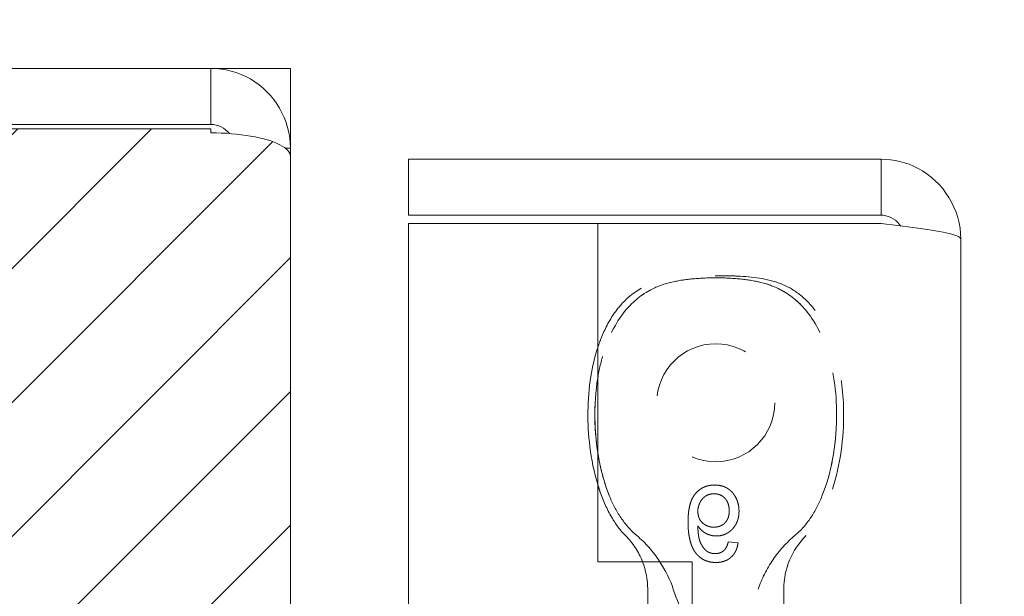
# Model space of a CAD drawing. Units: inches. Extents: x 16 to 118, y 13 to 78.
# Drawn here: x 23 to 24, y 55 to 56 of the extents above; entities that cross this region are included whole.
import ezdxf

# ---------------------------------------------------------------- set-up
doc = ezdxf.new("R2010")
doc.units = ezdxf.units.IN
doc.header["$LTSCALE"] = 8
doc.header["$MEASUREMENT"] = 0
doc.linetypes.add('DASHED', pattern=[0.2067, 0.1654, -0.0413])
for name, color, linetype, lineweight in [('Hidden (ANSI)', 7, 'DASHED', 5), ('NO GO AREAS', 5, 'Continuous', 0), ('Visible (ANSI)', 7, 'Continuous', 5), ('WORK AREA', 1, 'Continuous', 0)]:
    doc.layers.add(name, color=color, linetype=linetype, lineweight=lineweight)

msp = doc.modelspace()

# ---------------------------------------------------------------- hatches: boundary and pattern name
at = {"layer": 'NO GO AREAS'}
h = msp.add_hatch(dxfattribs=at)
h.set_pattern_fill('ANSI31', color=256)
h.paths.add_polyline_path([(115.956, 55.6076), (101.831, 55.6076), (101.831, 55.2176), (115.566, 55.2176), (115.566, 39.9976), (100.346, 39.9976), (100.346, 53.7326), (99.956, 53.7326), (99.956, 39.6076), (115.956, 39.6076)])
edge = h.paths.add_edge_path(flags=16)
edge.add_line((115.8387, 55.5336), (115.8387, 55.5346))
edge.add_spline(control_points=[(115.8295, 55.5321), (115.8318, 55.5331), (115.8349, 55.5336), (115.8387, 55.5336)], knot_values=[-0.664052, -0.664052, -0.664052, -0.664052, -0.400445, -0.400445, -0.400445, -0.400445], degree=3, periodic=0)
edge.add_line((115.835, 55.5336), (115.8387, 55.5336))
edge = h.paths.add_edge_path(flags=16)
edge.add_line((115.882, 55.4904), (115.8829, 55.4904))
edge.add_spline(control_points=[(115.8806, 55.481), (115.8816, 55.4834), (115.882, 55.4866), (115.882, 55.4904)], knot_values=[1.971241, 1.971241, 1.971241, 1.971241, 2.234849, 2.234849, 2.234849, 2.234849], degree=3, periodic=0)
edge = h.paths.add_edge_path(flags=16)
edge.add_line((100.0732, 39.6816), (100.0732, 39.6805))
edge.add_spline(control_points=[(100.0825, 39.6831), (100.0801, 39.6821), (100.077, 39.6816), (100.0732, 39.6816)], knot_values=[2.47754, 2.47754, 2.47754, 2.47754, 2.741148, 2.741148, 2.741148, 2.741148], degree=3, periodic=0)
edge.add_line((100.077, 39.6816), (100.0732, 39.6816))
edge = h.paths.add_edge_path(flags=16)
edge.add_line((100.03, 39.7248), (100.029, 39.7248))
edge.add_spline(control_points=[(100.0313, 39.7342), (100.0304, 39.7318), (100.03, 39.7286), (100.03, 39.7248)], knot_values=[-1.170352, -1.170352, -1.170352, -1.170352, -0.906744, -0.906744, -0.906744, -0.906744], degree=3, periodic=0)
edge = h.paths.add_edge_path(flags=16)
edge.add_line((115.882, 39.7248), (115.883, 39.7248))
edge.add_spline(control_points=[(115.8804, 39.7341), (115.8814, 39.7317), (115.882, 39.7286), (115.882, 39.7248)], knot_values=[-2.234849, -2.234849, -2.234849, -2.234849, -1.971241, -1.971241, -1.971241, -1.971241], degree=3, periodic=0)
edge.add_line((115.882, 39.7286), (115.882, 39.7248))
edge = h.paths.add_edge_path(flags=16)
edge.add_line((115.8387, 39.6816), (115.8387, 39.6807))
edge.add_spline(control_points=[(115.8294, 39.6829), (115.8318, 39.682), (115.8349, 39.6816), (115.8387, 39.6816)], knot_values=[0.400445, 0.400445, 0.400445, 0.400445, 0.664052, 0.664052, 0.664052, 0.664052], degree=3, periodic=0)
edge = h.paths.add_edge_path()
edge.add_spline(control_points=[(81.1344, 55.4904), (81.1344, 55.4814), (81.1259, 55.4761), (81.1072, 55.4755), (81.094, 55.4751), (81.0764, 55.4771), (81.0591, 55.4811)], knot_values=[-2.234849, -2.234849, -2.234849, -2.234849, -1.609709, -1.609709, -1.609709, -1.170061, -1.170061, -1.170061, -1.170061], degree=3, periodic=0)
edge.add_spline(control_points=[(81.0591, 55.4811), (81.0517, 55.4827), (81.0445, 55.4848), (81.0376, 55.4872), (81.0347, 55.4882), (81.0319, 55.4892), (81.0291, 55.4904)], knot_values=[-1.170061, -1.170061, -1.170061, -1.170061, -0.984221, -0.984221, -0.984221, -0.906744, -0.906744, -0.906744, -0.906744], degree=3, periodic=0)
edge.add_arc((81.0723, 55.5455), 0.07, 194.8091, 231.9526, ccw=False)
edge.add_line((81.0046, 55.5276), (73.2396, 55.5276))
edge.add_line((73.2396, 55.5276), (73.2396, 55.5225))
edge.add_spline(control_points=[(73.2396, 55.5225), (73.2214, 55.5225), (73.2032, 55.5211), (73.1873, 55.5184), (73.1553, 55.513), (73.1344, 55.5022), (73.1344, 55.4913)], knot_values=[-1.570796, -1.570796, -1.570796, -1.570796, -1.050651, -1.050651, -1.050651, 0, 0, 0, 0], degree=3, periodic=0)
edge.add_line((73.1344, 55.4913), (73.1344, 48.3576))
edge.add_line((73.1344, 48.3576), (73.5244, 48.3576))
edge.add_line((73.5244, 48.3576), (73.5244, 55.2176))
edge.add_line((73.5244, 55.2176), (80.7444, 55.2176))
edge.add_line((80.7444, 55.2176), (80.7444, 39.9976))
edge.add_line((80.7444, 39.9976), (73.5244, 39.9976))
edge.add_line((73.5244, 39.9976), (73.5244, 46.8576))
edge.add_line((73.5244, 46.8576), (73.1344, 46.8576))
edge.add_line((73.1344, 46.8576), (73.1344, 39.6076))
edge.add_line((73.1344, 39.6076), (81.1344, 39.6076))
edge.add_line((81.1344, 39.6076), (81.1344, 55.4841))
edge = h.paths.add_edge_path()
edge.add_line((54.9855, 18.0095), (54.9927, 18.0095))
edge.add_line((54.9927, 18.0095), (54.9927, 25.7744))
edge.add_line((54.9927, 25.7744), (54.9446, 25.7744))
edge.add_spline(control_points=[(54.9446, 25.7744), (54.9446, 25.7927), (54.9432, 25.8109), (54.9405, 25.8268), (54.9351, 25.8587), (54.9243, 25.8797), (54.9134, 25.8797)], knot_values=[-1.570796, -1.570796, -1.570796, -1.570796, -1.050651, -1.050651, -1.050651, 0, 0, 0, 0], degree=3, periodic=0)
edge.add_line((54.9134, 25.8797), (39.146, 25.8797))
edge.add_spline(control_points=[(39.146, 25.8797), (39.1406, 25.8797), (39.1352, 25.8748), (39.1305, 25.8658), (39.121, 25.8475), (39.1147, 25.8113), (39.1147, 25.7744)], knot_values=[0, 0, 0, 0, 0.520146, 0.520146, 0.520146, 1.570796, 1.570796, 1.570796, 1.570796], degree=3, periodic=0)
edge.add_line((39.1147, 25.7744), (39.0667, 25.7744))
edge.add_line((39.0667, 25.7744), (39.0667, 18.0095))
edge.add_line((39.0667, 18.0095), (39.0739, 18.0095))
edge.add_arc((39.0918, 17.9418), 0.07, 38.0474, 104.8091, ccw=False)
edge.add_spline(control_points=[(39.1469, 17.9849), (39.1507, 17.9757), (39.1538, 17.9655), (39.1562, 17.9552)], knot_values=[-0.664052, -0.664052, -0.664052, -0.664052, -0.402776, -0.402776, -0.402776, -0.402776], degree=3, periodic=0)
edge.add_spline(control_points=[(39.1562, 17.9552), (39.1538, 17.9542), (39.1507, 17.9537), (39.1469, 17.9537)], knot_values=[-0.664052, -0.664052, -0.664052, -0.664052, -0.401393, -0.401393, -0.401393, -0.401393], degree=3, periodic=0)
edge.add_spline(control_points=[(39.1469, 17.8797), (39.148, 17.8797), (39.1491, 17.8798), (39.1501, 17.88), (39.1582, 17.8819), (39.1623, 17.8936), (39.1617, 17.9143), (39.1614, 17.9264), (39.1595, 17.9408), (39.1562, 17.9552)], knot_values=[-0.402776, -0.402776, -0.402776, -0.402776, -0.325299, -0.325299, -0.325299, 0.300189, 0.300189, 0.300189, 0.664052, 0.664052, 0.664052, 0.664052], degree=3, periodic=0)
edge.add_line((39.1574, 17.8797), (54.902, 17.8797))
edge.add_spline(control_points=[(54.9124, 17.8797), (54.9035, 17.8797), (54.8982, 17.8882), (54.8976, 17.9069), (54.8972, 17.9201), (54.8992, 17.9377), (54.9031, 17.955)], knot_values=[2.47754, 2.47754, 2.47754, 2.47754, 3.10268, 3.10268, 3.10268, 3.542327, 3.542327, 3.542327, 3.542327], degree=3, periodic=0)
edge.add_spline(control_points=[(54.9031, 17.955), (54.9048, 17.9623), (54.9069, 17.9696), (54.9093, 17.9765), (54.9103, 17.9794), (54.9113, 17.9822), (54.9124, 17.9849)], knot_values=[3.542327, 3.542327, 3.542327, 3.542327, 3.728168, 3.728168, 3.728168, 3.805645, 3.805645, 3.805645, 3.805645], degree=3, periodic=0)
edge.add_arc((54.9676, 17.9418), 0.07, 75.1909, 141.9526, ccw=False)
h.paths.add_polyline_path([(39.4197, 18.2697), (39.4197, 25.4897), (54.6397, 25.4897), (54.6397, 18.2697)], flags=16)
edge = h.paths.add_edge_path()
edge.add_line((54.9927, 78.0321), (54.9855, 78.0321))
edge.add_arc((54.9676, 78.0997), 0.07, 218.0474, 284.8091, ccw=False)
edge.add_spline(control_points=[(54.9124, 78.0566), (54.9087, 78.0658), (54.9056, 78.076), (54.9032, 78.0863)], knot_values=[2.47754, 2.47754, 2.47754, 2.47754, 2.738816, 2.738816, 2.738816, 2.738816], degree=3, periodic=0)
edge.add_spline(control_points=[(54.9032, 78.0863), (54.9056, 78.0873), (54.9087, 78.0878), (54.9124, 78.0878)], knot_values=[2.47754, 2.47754, 2.47754, 2.47754, 2.7402, 2.7402, 2.7402, 2.7402], degree=3, periodic=0)
edge.add_spline(control_points=[(54.9124, 78.1618), (54.9113, 78.1618), (54.9103, 78.1617), (54.9093, 78.1615), (54.9012, 78.1596), (54.8971, 78.148), (54.8976, 78.1272), (54.898, 78.1152), (54.8999, 78.1007), (54.9032, 78.0863)], knot_values=[2.738816, 2.738816, 2.738816, 2.738816, 2.816294, 2.816294, 2.816294, 3.441782, 3.441782, 3.441782, 3.805645, 3.805645, 3.805645, 3.805645], degree=3, periodic=0)
edge.add_line((54.9019, 78.1618), (39.1574, 78.1618))
edge.add_spline(control_points=[(39.1562, 78.0865), (39.1602, 78.1039), (39.1621, 78.1214), (39.1617, 78.1346), (39.1612, 78.1534), (39.1559, 78.1618), (39.1469, 78.1618)], knot_values=[-0.664052, -0.664052, -0.664052, -0.664052, -0.224405, -0.224405, -0.224405, 0.400735, 0.400735, 0.400735, 0.400735], degree=3, periodic=0)
edge.add_spline(control_points=[(39.1562, 78.0865), (39.1545, 78.0792), (39.1525, 78.0719), (39.1501, 78.065), (39.1491, 78.0621), (39.148, 78.0593), (39.1469, 78.0566)], knot_values=[0.400735, 0.400735, 0.400735, 0.400735, 0.586575, 0.586575, 0.586575, 0.664052, 0.664052, 0.664052, 0.664052], degree=3, periodic=0)
edge.add_arc((39.0918, 78.0997), 0.07, 255.1909, 321.9526, ccw=False)
edge.add_line((39.0739, 78.0321), (39.0667, 78.0321))
edge.add_line((39.0667, 78.0321), (39.0667, 70.2671))
edge.add_line((39.0667, 70.2671), (39.1147, 70.2671))
edge.add_spline(control_points=[(39.1147, 70.2671), (39.1147, 70.2488), (39.1162, 70.2306), (39.1189, 70.2148), (39.1243, 70.1828), (39.135, 70.1618), (39.146, 70.1618)], knot_values=[-1.570796, -1.570796, -1.570796, -1.570796, -1.050651, -1.050651, -1.050651, 0, 0, 0, 0], degree=3, periodic=0)
edge.add_line((39.146, 70.1618), (54.9134, 70.1618))
edge.add_spline(control_points=[(54.9134, 70.1618), (54.9188, 70.1618), (54.9242, 70.1667), (54.9289, 70.1758), (54.9384, 70.1941), (54.9446, 70.2302), (54.9446, 70.2671)], knot_values=[0, 0, 0, 0, 0.520146, 0.520146, 0.520146, 1.570796, 1.570796, 1.570796, 1.570796], degree=3, periodic=0)
edge.add_line((54.9446, 70.2671), (54.9927, 70.2671))
edge.add_line((54.9927, 70.2671), (54.9927, 78.0321))
h.paths.add_polyline_path([(54.6397, 70.5518), (39.4197, 70.5518), (39.4197, 77.7718), (54.6397, 77.7718)], flags=16)
edge = h.paths.add_edge_path()
edge.add_spline(control_points=[(23.5377, 55.4913), (23.5377, 55.4967), (23.5329, 55.5021), (23.5238, 55.5068), (23.5055, 55.5163), (23.4694, 55.5225), (23.4325, 55.5225)], knot_values=[0, 0, 0, 0, 0.520146, 0.520146, 0.520146, 1.570796, 1.570796, 1.570796, 1.570796], degree=3, periodic=0)
edge.add_line((23.4325, 55.5225), (23.4325, 55.5276))
edge.add_line((23.4325, 55.5276), (15.6675, 55.5276))
edge.add_arc((15.5999, 55.5455), 0.07, 308.0474, 345.1909, ccw=False)
edge.add_spline(control_points=[(15.643, 55.4904), (15.6338, 55.4866), (15.6236, 55.4835), (15.6133, 55.4811)], knot_values=[-2.234849, -2.234849, -2.234849, -2.234849, -1.973573, -1.973573, -1.973573, -1.973573], degree=3, periodic=0)
edge.add_spline(control_points=[(15.5377, 55.4904), (15.5377, 55.4892), (15.5379, 55.4882), (15.5381, 55.4872), (15.5399, 55.4791), (15.5516, 55.475), (15.5724, 55.4755), (15.5844, 55.4759), (15.5989, 55.4778), (15.6133, 55.4811)], knot_values=[-1.973573, -1.973573, -1.973573, -1.973573, -1.896095, -1.896095, -1.896095, -1.270607, -1.270607, -1.270607, -0.906744, -0.906744, -0.906744, -0.906744], degree=3, periodic=0)
edge.add_line((15.5377, 55.4799), (15.5377, 39.6076))
edge.add_line((15.5377, 39.6076), (23.5377, 39.6076))
edge.add_line((23.5377, 39.6076), (23.5377, 52.9196))
edge.add_line((23.5377, 52.9196), (23.1477, 52.9196))
edge.add_line((23.1477, 52.9196), (23.1477, 39.9976))
edge.add_line((23.1477, 39.9976), (15.9277, 39.9976))
edge.add_line((15.9277, 39.9976), (15.9277, 55.2176))
edge.add_line((15.9277, 55.2176), (23.1477, 55.2176))
edge.add_line((23.1477, 55.2176), (23.1477, 54.2996))
edge.add_line((23.1477, 54.2996), (23.5377, 54.2996))
edge.add_line((23.5377, 54.2996), (23.5377, 55.4913))
h.paths.add_polyline_path([(23.4945, 41.86), (23.4945, 41.8515), (23.4991, 41.8515)], flags=16)
h.paths.add_polyline_path([(23.2131, 41.3429), (23.2195, 41.3429), (23.2195, 41.3509, 0.509175), (23.1991, 41.3658), (23.1991, 41.3596), (23.2041, 41.3596)], flags=16)
h.paths.add_polyline_path([(23.4236, 42.0135), (23.438, 42.0135), (23.4416, 42.0202), (23.4531, 41.9988), (23.4601, 41.9988), (23.4716, 42.0202), (23.4831, 41.9988), (23.4901, 41.9988), (23.5016, 42.0202), (23.5131, 41.9988), (23.5201, 41.9988), (23.5291, 42.0155), (23.5341, 42.0155), (23.5341, 41.8515), (23.5291, 41.8515), (23.5201, 41.8682), (23.5131, 41.8682), (23.5041, 41.8515), (23.5041, 42.0155), (23.4991, 42.0155), (23.4901, 41.9988), (23.4901, 41.8682), (23.4831, 41.8682), (23.4716, 41.8468), (23.4601, 41.8682), (23.4531, 41.8682), (23.4494, 41.8613), (23.4494, 41.8591), (23.4455, 41.8535), (23.4494, 41.8535), (23.4494, 41.8613), (23.4416, 41.8468), (23.4343, 41.8604, 0.030712), (23.4236, 41.8634), (23.4236, 41.3576), (23.438, 41.3576), (23.4416, 41.3643), (23.4531, 41.3429), (23.4601, 41.3429), (23.4716, 41.3643), (23.4831, 41.3429), (23.4901, 41.3429), (23.5016, 41.3643), (23.5131, 41.3429), (23.5201, 41.3429), (23.5291, 41.3596), (23.5341, 41.3596), (23.5341, 41.1956), (23.5291, 41.1956), (23.5201, 41.2123), (23.5131, 41.2123), (23.5016, 41.1909), (23.4901, 41.2123), (23.4831, 41.2123), (23.4716, 41.1909), (23.4601, 41.2123), (23.4531, 41.2123), (23.4494, 41.2054), (23.4494, 41.2032), (23.4455, 41.1976), (23.4494, 41.1976), (23.4494, 41.2054), (23.4416, 41.1909), (23.4343, 41.2045, 0.030712), (23.4236, 41.2075), (23.4236, 41.1057, 0.414214), (23.3768, 41.1526), (23.3455, 41.1526), (23.3455, 41.2022), (23.3401, 41.2123), (23.3331, 41.2123), (23.3216, 41.1909), (23.3101, 41.2123), (23.3031, 41.2123), (23.2916, 41.1909), (23.2801, 41.2123), (23.2731, 41.2123), (23.2616, 41.1909), (23.2501, 41.2123), (23.2431, 41.2123), (23.2316, 41.1909), (23.2201, 41.2123), (23.2191, 41.2123, -0.5601), (23.2002, 41.1935), (23.1901, 41.2123), (23.1831, 41.2123), (23.1716, 41.1909), (23.1601, 41.2123), (23.1531, 41.2123), (23.1531, 41.3429), (23.1601, 41.3429), (23.1716, 41.3643), (23.1831, 41.3429), (23.1901, 41.3429), (23.1901, 41.2123), (23.1991, 41.1956), (23.2041, 41.1956), (23.2131, 41.2123), (23.2201, 41.2123), (23.2201, 41.3429), (23.2316, 41.3643), (23.2431, 41.3429), (23.2501, 41.3429), (23.2616, 41.3643), (23.2731, 41.3429), (23.2801, 41.3429), (23.2916, 41.3643), (23.3031, 41.3429), (23.3101, 41.3429), (23.3216, 41.3643), (23.3331, 41.3429), (23.3401, 41.3429), (23.3455, 41.353), (23.3455, 41.4026), (23.3768, 41.4026, 0.414214), (23.4236, 41.4495), (23.4236, 41.7616, 0.414214), (23.3768, 41.8085), (23.3455, 41.8085), (23.3455, 41.8581), (23.3401, 41.8682), (23.3331, 41.8682), (23.3216, 41.8468), (23.3101, 41.8682), (23.3031, 41.8682), (23.2916, 41.8468), (23.2801, 41.8682), (23.2731, 41.8682), (23.2616, 41.8468), (23.2501, 41.8682), (23.2431, 41.8682), (23.2316, 41.8468), (23.2201, 41.8682), (23.2195, 41.8682), (23.2195, 41.8602, -0.509175), (23.1991, 41.8453), (23.1991, 41.8515), (23.1901, 41.8682), (23.1831, 41.8682), (23.1716, 41.8468), (23.1601, 41.8682), (23.1531, 41.8682), (23.1531, 41.9988), (23.1601, 41.9988), (23.1716, 42.0202), (23.1831, 41.9988), (23.1901, 41.9988), (23.2016, 42.0202), (23.2028, 42.018, -0.43517), (23.2195, 42.0024), (23.2195, 41.9988), (23.2201, 41.9988), (23.2316, 42.0202), (23.2431, 41.9988), (23.2501, 41.9988), (23.2616, 42.0202), (23.2731, 41.9988), (23.2801, 41.9988), (23.2916, 42.0202), (23.3031, 41.9988), (23.3101, 41.9988), (23.3216, 42.0202), (23.3331, 41.9988), (23.3401, 41.9988), (23.3455, 42.0089), (23.3455, 42.0585), (23.3768, 42.0585, 0.414214), (23.4236, 42.1054)], flags=16)
h.paths.add_polyline_path([(23.1691, 42.0155), (23.1741, 42.0155), (23.1741, 41.8515), (23.1691, 41.8515)], flags=0)
h.paths.add_polyline_path([(23.2291, 42.0155), (23.2341, 42.0155), (23.2341, 41.8515), (23.2291, 41.8515)], flags=0)
h.paths.add_polyline_path([(23.2591, 42.0155), (23.2641, 42.0155), (23.2641, 41.8515), (23.2591, 41.8515)], flags=0)
h.paths.add_polyline_path([(23.2891, 42.0155), (23.2941, 42.0155), (23.2941, 41.8515), (23.2891, 41.8515)], flags=0)
h.paths.add_polyline_path([(23.3191, 42.0155), (23.3241, 42.0155), (23.3241, 41.8515), (23.3191, 41.8515)], flags=0)
h.paths.add_polyline_path([(23.3491, 42.0155), (23.3541, 42.0155), (23.3631, 41.9988), (23.3701, 41.9988), (23.3816, 42.0202), (23.3931, 41.9988), (23.4001, 41.9988), (23.4116, 42.0202), (23.4231, 41.9988), (23.4301, 41.9988), (23.4301, 41.8682), (23.4231, 41.8682), (23.4116, 41.8468), (23.4015, 41.8655), (23.3916, 41.8655), (23.3816, 41.8468), (23.3715, 41.8655), (23.3616, 41.8655), (23.3541, 41.8515), (23.3491, 41.8515)], flags=0)
h.paths.add_polyline_path([(23.3791, 42.0155), (23.3841, 42.0155), (23.3841, 42.0015), (23.3931, 42.0015), (23.3931, 41.8682), (23.4045, 41.8655, -0.012681), (23.4091, 41.8654), (23.4091, 42.0155), (23.4141, 42.0155), (23.4141, 41.8515), (23.4091, 41.8515), (23.4091, 41.8654, 0.02493), (23.4001, 41.8654), (23.4001, 41.8682), (23.3931, 41.8682), (23.3931, 42.0015), (23.3841, 42.0015), (23.3841, 41.8515), (23.3791, 41.8515)], flags=0)
h.paths.add_polyline_path([(23.4691, 42.0155), (23.4741, 42.0155), (23.4741, 41.8515), (23.4691, 41.8515)], flags=0)
h.paths.add_polyline_path([(23.1691, 41.3596), (23.1741, 41.3596), (23.1741, 41.1956), (23.1691, 41.1956)], flags=0)
h.paths.add_polyline_path([(23.2291, 41.3596), (23.2341, 41.3596), (23.2341, 41.1956), (23.2291, 41.1956)], flags=0)
h.paths.add_polyline_path([(23.2591, 41.3596), (23.2641, 41.3596), (23.2641, 41.1956), (23.2591, 41.1956)], flags=0)
h.paths.add_polyline_path([(23.2891, 41.3596), (23.2941, 41.3596), (23.2941, 41.1956), (23.2891, 41.1956)], flags=0)
h.paths.add_polyline_path([(23.3191, 41.3596), (23.3241, 41.3596), (23.3241, 41.1956), (23.3191, 41.1956)], flags=0)
h.paths.add_polyline_path([(23.3491, 41.3596), (23.3541, 41.3596), (23.3631, 41.3429), (23.3701, 41.3429), (23.3816, 41.3643), (23.3931, 41.3429), (23.4001, 41.3429), (23.4116, 41.3643), (23.4231, 41.3429), (23.4301, 41.3429), (23.4301, 41.2123), (23.4231, 41.2123), (23.4116, 41.1909), (23.4015, 41.2096), (23.3916, 41.2096), (23.3816, 41.1909), (23.3715, 41.2096), (23.3616, 41.2096), (23.3541, 41.1956), (23.3491, 41.1956)], flags=0)
h.paths.add_polyline_path([(23.3791, 41.3596), (23.3841, 41.3596), (23.3841, 41.3456), (23.3931, 41.3456), (23.3931, 41.2123), (23.4045, 41.2096, -0.012681), (23.4091, 41.2095), (23.4091, 41.3596), (23.4141, 41.3596), (23.4141, 41.1956), (23.4091, 41.1956), (23.4091, 41.2095, 0.02493), (23.4001, 41.2095), (23.4001, 41.2123), (23.3931, 41.2123), (23.3931, 41.3456), (23.3841, 41.3456), (23.3841, 41.1956), (23.3791, 41.1956)], flags=0)
h.paths.add_polyline_path([(23.4691, 41.3596), (23.4741, 41.3596), (23.4741, 41.1956), (23.4691, 41.1956)], flags=0)
h.paths.add_polyline_path([(23.4991, 41.3596), (23.5041, 41.3596), (23.5041, 41.1956), (23.4991, 41.1956)], flags=0)
h.paths.add_polyline_path([(23.4325, 39.6816), (23.4325, 39.6876), (15.6675, 39.6876), (15.6652, 39.6816)], flags=16)
h.paths.add_polyline_path([(39.0209, 70.1481), (39.7334, 70.1481), (39.7334, 70.2006), (39.0209, 70.2006)], flags=9)
h.paths.add_polyline_path([(15.529, 39.5938), (16.2115, 39.5938), (16.2115, 39.6463), (15.529, 39.6463)], flags=9)

# ---------------------------------------------------------------- linework, layer by layer
at = {"layer": 'Hidden (ANSI)', "ltscale": 0.003002}
msp.add_line((24.1295, 54.9805), (24.1165, 54.9818), dxfattribs=at)
at = {"layer": 'Hidden (ANSI)', "ltscale": 0.023612}
msp.add_line((24.19, 54.9194), (24.19, 54.8198), dxfattribs=at)
at = {"layer": 'Hidden (ANSI)', "ltscale": 0.116584}
msp.add_circle((24.1, 55.1657), 0.078, dxfattribs=at)
at = {"layer": 'Hidden (ANSI)', "ltscale": 0.009816}
msp.add_arc((23.91, 54.9194), 0.1, 21.2146, 45.0774, dxfattribs=at)
at = {"layer": 'Hidden (ANSI)', "ltscale": 0.018631}
msp.add_arc((24.29, 54.9194), 0.1, 134.9226, 180, dxfattribs=at)
at = {"layer": 'Hidden (ANSI)', "ltscale": 0.047658}
msp.add_open_spline([(23.944, 55.2386), (23.9454, 55.2427), (23.9468, 55.2469), (23.9531, 55.2627), (23.959, 55.2742), (23.9713, 55.2916), (23.977, 55.2982), (23.9929, 55.3126), (24.0043, 55.3196), (24.0262, 55.3275), (24.0365, 55.3297), (24.0622, 55.3331), (24.0779, 55.3335), (24.0956, 55.3336), (24.0978, 55.3336), (24.1, 55.3336)], degree=3, knots=[0.6612477, 0.6612477, 0.6612477, 0.6612477, 0.6945379, 0.6945379, 0.7913162, 0.7913162, 0.8568953, 0.8568953, 0.955091, 0.955091, 1.0342606, 1.0342606, 1.1528567, 1.1528567, 1.1695114, 1.1695114, 1.1695114, 1.1695114], dxfattribs=at)
at = {"layer": 'Hidden (ANSI)'}
msp.add_open_spline([(24.1, 55.3336), (24.1, 55.3336), (24.1, 55.3336), (24.1, 55.3336)], degree=3, dxfattribs=at)
at = {"layer": 'Hidden (ANSI)', "ltscale": 0.109803}
msp.add_open_spline([(24.1, 55.3336), (24.1, 55.3336), (24.1, 55.3336), (24.1001, 55.3336), (24.1002, 55.3336), (24.1005, 55.3336), (24.1008, 55.3336), (24.1017, 55.3336), (24.1024, 55.3336), (24.1053, 55.3336), (24.1074, 55.3336), (24.1159, 55.3336), (24.1223, 55.3334), (24.1479, 55.3323), (24.1677, 55.3301), (24.1946, 55.3197), (24.2031, 55.3149), (24.2188, 55.3026), (24.226, 55.295), (24.2393, 55.2769), (24.2451, 55.2661), (24.2564, 55.2396), (24.2609, 55.2234), (24.2684, 55.183), (24.2698, 55.1584), (24.2671, 55.0998), (24.2608, 55.0648), (24.2404, 55.0176), (24.2315, 55.0023), (24.2194, 54.9902)], degree=3, knots=[0, 0, 0, 0, 0.0002, 0.0002, 0.0008, 0.0008, 0.0026, 0.0026, 0.008, 0.008, 0.0242, 0.0242, 0.072806, 0.072806, 0.219822, 0.219822, 0.292702, 0.292702, 0.37151, 0.37151, 0.463781, 0.463781, 0.590694, 0.590694, 0.776256, 0.776256, 1.038073, 1.038073, 1.168259, 1.168259, 1.168259, 1.168259], dxfattribs=at)
at = {"layer": 'Hidden (ANSI)', "ltscale": 0.092302}
msp.add_open_spline([(23.9596, 55.0421), (23.9473, 55.0722), (23.9407, 55.1088), (23.9398, 55.1742), (23.9433, 55.2047), (23.958, 55.2516), (23.9669, 55.2704), (23.9887, 55.2977), (23.9997, 55.3072), (24.0215, 55.3191), (24.0307, 55.3224), (24.0494, 55.327), (24.0588, 55.3284), (24.0785, 55.3304), (24.0896, 55.3308), (24.1, 55.3308)], degree=3, knots=[0.000001, 0.000001, 0.000001, 0.000001, 0.2476423, 0.2476423, 0.4447549, 0.4447549, 0.5822622, 0.5822622, 0.6824244, 0.6824244, 0.7508932, 0.7508932, 0.8144965, 0.8144965, 0.8870615, 0.8870615, 0.8870615, 0.8870615], dxfattribs=at)
at = {"layer": 'Hidden (ANSI)', "ltscale": 0.054496}
msp.add_open_spline([(24.1, 55.3308), (24.0895, 55.3308), (24.0784, 55.3304), (24.0587, 55.3284), (24.0493, 55.327), (24.0306, 55.3224), (24.0214, 55.3191), (23.9996, 55.3072), (23.9887, 55.2976), (23.9668, 55.2703), (23.958, 55.2515), (23.9485, 55.2213), (23.9459, 55.2099), (23.944, 55.1983)], degree=3, knots=[0, 0, 0, 0, 0.0797292, 0.0797292, 0.149411, 0.149411, 0.2245574, 0.2245574, 0.3344336, 0.3344336, 0.4853587, 0.4853587, 0.5708124, 0.5708124, 0.5708124, 0.5708124], dxfattribs=at)
at = {"layer": 'Hidden (ANSI)', "ltscale": 0.092303}
for points, knots in [([(24.1, 55.3308), (24.1105, 55.3308), (24.1216, 55.3304), (24.1413, 55.3284), (24.1507, 55.327), (24.1694, 55.3224), (24.1786, 55.3191), (24.2004, 55.3072), (24.2113, 55.2976), (24.2332, 55.2703), (24.242, 55.2515), (24.2568, 55.2045), (24.2602, 55.174), (24.2592, 55.1086), (24.2526, 55.0722), (24.2404, 55.0421)], [0, 0, 0, 0, 0.0797292, 0.0797292, 0.149411, 0.149411, 0.2245574, 0.2245574, 0.3344336, 0.3344336, 0.4853587, 0.4853587, 0.7017403, 0.7017403, 0.972616, 0.972616, 0.972616, 0.972616]), ([(24.2404, 55.0421), (24.2527, 55.0722), (24.2593, 55.1088), (24.2602, 55.1742), (24.2567, 55.2047), (24.242, 55.2516), (24.2331, 55.2704), (24.2113, 55.2977), (24.2003, 55.3072), (24.1785, 55.3191), (24.1693, 55.3224), (24.1506, 55.327), (24.1412, 55.3284), (24.1215, 55.3304), (24.1104, 55.3308), (24.1, 55.3308)], [0.000001, 0.000001, 0.000001, 0.000001, 0.2476423, 0.2476423, 0.4447549, 0.4447549, 0.5822622, 0.5822622, 0.6824244, 0.6824244, 0.7508932, 0.7508932, 0.8144965, 0.8144965, 0.8870615, 0.8870615, 0.8870615, 0.8870615])]:
    msp.add_open_spline(points, degree=3, knots=knots, dxfattribs=at)
at = {"layer": 'Hidden (ANSI)', "ltscale": 0.014218}
msp.add_open_spline([(23.944, 55.1001), (23.9472, 55.0794), (23.9524, 55.0597), (23.9596, 55.0421)], degree=3, dxfattribs=at)
at = {"layer": 'Hidden (ANSI)', "ltscale": 0.018311}
msp.add_open_spline([(23.9806, 54.9902), (23.9735, 54.9973), (23.9675, 55.0056), (23.9561, 55.025), (23.951, 55.0366), (23.9459, 55.0514), (23.9449, 55.0544), (23.944, 55.0575)], degree=3, knots=[0, 0, 0, 0, 0.0764648, 0.0764648, 0.1718767, 0.1718767, 0.1960338, 0.1960338, 0.1960338, 0.1960338], dxfattribs=at)
at = {"layer": 'Hidden (ANSI)', "ltscale": 0.016156}
msp.add_open_spline([(24.0988, 55.057), (24.0975, 55.057), (24.095, 55.0569), (24.0914, 55.0564), (24.0879, 55.0555), (24.0846, 55.0543), (24.0814, 55.0527), (24.0785, 55.0507), (24.0757, 55.0484), (24.0732, 55.0457), (24.0708, 55.0426), (24.0688, 55.0391), (24.0671, 55.0351), (24.0657, 55.0306), (24.0647, 55.0257), (24.0639, 55.0203), (24.0635, 55.0145), (24.0634, 55.0105), (24.0634, 55.0084)], degree=3, knots=[0, 0, 0, 0, 0.056153, 0.110126, 0.162527, 0.214177, 0.265143, 0.316503, 0.369168, 0.423109, 0.479258, 0.538817, 0.601984, 0.670126, 0.743647, 0.822845, 0.908267, 1, 1, 1, 1], dxfattribs=at)
at = {"layer": 'Hidden (ANSI)', "ltscale": 0.012457}
msp.add_open_spline([(24.1308, 55.0224), (24.1307, 55.024), (24.1306, 55.0271), (24.1298, 55.0316), (24.1285, 55.036), (24.127, 55.0395), (24.1256, 55.0421), (24.1244, 55.044), (24.1231, 55.0457), (24.1218, 55.0474), (24.1203, 55.0489), (24.1187, 55.0503), (24.117, 55.0515), (24.1153, 55.0527), (24.1134, 55.0537), (24.1115, 55.0546), (24.1096, 55.0553), (24.1075, 55.0559), (24.1054, 55.0564), (24.1033, 55.0568), (24.1011, 55.057), (24.0996, 55.057), (24.0988, 55.057)], degree=3, knots=[0, 0, 0, 0, 0.088885, 0.175792, 0.261604, 0.347814, 0.390801, 0.432583, 0.473539, 0.514169, 0.554103, 0.593824, 0.633318, 0.673276, 0.713166, 0.753039, 0.792923, 0.833032, 0.873662, 0.914906, 0.956957, 1, 1, 1, 1], dxfattribs=at)
at = {"layer": 'Hidden (ANSI)', "ltscale": 0.015095}
for points, knots in [([(23.9596, 55.0421), (23.9636, 55.0323), (23.9685, 55.0228), (23.9803, 55.0052), (23.9873, 54.997), (23.9955, 54.9902)], [0.000001, 0.000001, 0.000001, 0.000001, 0.0806356, 0.0806356, 0.1622227, 0.1622227, 0.1622227, 0.1622227]), ([(24.2045, 54.9902), (24.2127, 54.997), (24.2196, 55.0051), (24.2315, 55.0227), (24.2364, 55.0323), (24.2404, 55.0421)], [0, 0, 0, 0, 0.0808847, 0.0808847, 0.1618827, 0.1618827, 0.1618827, 0.1618827])]:
    msp.add_open_spline(points, degree=3, knots=knots, dxfattribs=at)
at = {"layer": 'Hidden (ANSI)', "ltscale": 0.008313}
msp.add_open_spline([(24.0763, 55.0222), (24.0764, 55.0232), (24.0764, 55.0252), (24.077, 55.0282), (24.0779, 55.0311), (24.0791, 55.0339), (24.0806, 55.0365), (24.0824, 55.0389), (24.0845, 55.0408), (24.0867, 55.0425), (24.0893, 55.0438), (24.0919, 55.0447), (24.0948, 55.0453), (24.0968, 55.0453), (24.0978, 55.0454)], degree=3, knots=[0, 0, 0, 0, 0.086198, 0.171264, 0.257086, 0.344685, 0.431064, 0.513673, 0.593587, 0.672539, 0.75181, 0.831453, 0.913802, 1, 1, 1, 1], dxfattribs=at)
at = {"layer": 'Hidden (ANSI)', "ltscale": 0.007979}
msp.add_open_spline([(24.0978, 55.0454), (24.0985, 55.0453), (24.1, 55.0453), (24.102, 55.045), (24.104, 55.0446), (24.1059, 55.0439), (24.1076, 55.043), (24.1093, 55.042), (24.1108, 55.0407), (24.1123, 55.0393), (24.1136, 55.0377), (24.1147, 55.036), (24.1157, 55.0342), (24.1164, 55.0321), (24.1171, 55.03), (24.1175, 55.0277), (24.1178, 55.0253), (24.1178, 55.0237), (24.1178, 55.0228)], degree=3, knots=[0, 0, 0, 0, 0.063966, 0.124857, 0.184388, 0.242193, 0.299883, 0.357043, 0.415705, 0.475245, 0.535497, 0.596281, 0.65772, 0.721045, 0.786256, 0.853831, 0.925316, 1, 1, 1, 1], dxfattribs=at)
at = {"layer": 'Hidden (ANSI)', "ltscale": 0.007796}
msp.add_open_spline([(24.0973, 55.0013), (24.0966, 55.0013), (24.0952, 55.0013), (24.0931, 55.0016), (24.0911, 55.0021), (24.0892, 55.0027), (24.0874, 55.0035), (24.0856, 55.0045), (24.084, 55.0056), (24.0824, 55.007), (24.081, 55.0085), (24.0797, 55.0101), (24.0787, 55.0119), (24.0778, 55.0137), (24.0771, 55.0156), (24.0767, 55.0177), (24.0764, 55.0199), (24.0763, 55.0214), (24.0763, 55.0222)], degree=3, knots=[0, 0, 0, 0, 0.064813, 0.127721, 0.189091, 0.249569, 0.309746, 0.369694, 0.430713, 0.493078, 0.555739, 0.617209, 0.678093, 0.739038, 0.801064, 0.864952, 0.930888, 1, 1, 1, 1], dxfattribs=at)
at = {"layer": 'Hidden (ANSI)', "ltscale": 0.007923}
msp.add_open_spline([(24.1178, 55.0228), (24.1178, 55.022), (24.1178, 55.0204), (24.1175, 55.0181), (24.1171, 55.0159), (24.1165, 55.0139), (24.1157, 55.012), (24.1148, 55.0102), (24.1136, 55.0085), (24.1124, 55.007), (24.1109, 55.0057), (24.1093, 55.0045), (24.1076, 55.0035), (24.1058, 55.0027), (24.1039, 55.002), (24.1018, 55.0016), (24.0996, 55.0013), (24.0981, 55.0013), (24.0973, 55.0013)], degree=3, knots=[0, 0, 0, 0, 0.072203, 0.141201, 0.207364, 0.270147, 0.331677, 0.390858, 0.449735, 0.509026, 0.567731, 0.625342, 0.683822, 0.7425, 0.803165, 0.865914, 0.931403, 1, 1, 1, 1], dxfattribs=at)
at = {"layer": 'Hidden (ANSI)', "ltscale": 0.011708}
msp.add_open_spline([(24.1009, 54.9896), (24.1019, 54.9896), (24.1039, 54.9897), (24.1069, 54.9901), (24.1097, 54.9909), (24.1124, 54.9919), (24.115, 54.9932), (24.1175, 54.9947), (24.1199, 54.9966), (24.1221, 54.9987), (24.1241, 55.0011), (24.1259, 55.0037), (24.1274, 55.0064), (24.1286, 55.0093), (24.1296, 55.0123), (24.1303, 55.0155), (24.1307, 55.0189), (24.1307, 55.0212), (24.1308, 55.0224)], degree=3, knots=[0, 0, 0, 0, 0.06135, 0.121209, 0.179872, 0.23778, 0.296248, 0.355189, 0.415677, 0.478383, 0.541531, 0.604321, 0.666504, 0.729485, 0.793706, 0.860135, 0.928446, 1, 1, 1, 1], dxfattribs=at)
at = {"layer": 'Hidden (ANSI)', "ltscale": 0.010507}
msp.add_open_spline([(24.0634, 55.0084), (24.0634, 55.0072), (24.0634, 55.0049), (24.0635, 55.0014), (24.0637, 54.9981), (24.064, 54.9949), (24.0644, 54.9918), (24.0649, 54.9888), (24.0655, 54.986), (24.0661, 54.9833), (24.0668, 54.9807), (24.0676, 54.9783), (24.0685, 54.9759), (24.0695, 54.9737), (24.0706, 54.9716), (24.0718, 54.9696), (24.073, 54.9678), (24.0739, 54.9667), (24.0744, 54.9661)], degree=3, knots=[0, 0, 0, 0, 0.080028, 0.157825, 0.232559, 0.30472, 0.374369, 0.44157, 0.506039, 0.568678, 0.628697, 0.687073, 0.743221, 0.797558, 0.850225, 0.90138, 0.95107, 1, 1, 1, 1], dxfattribs=at)
at = {"layer": 'Hidden (ANSI)', "ltscale": 0.008734}
msp.add_open_spline([(24.0884, 54.9693), (24.0876, 54.97), (24.0858, 54.9714), (24.0836, 54.9741), (24.0816, 54.9771), (24.0801, 54.98), (24.079, 54.9826), (24.0783, 54.9848), (24.0777, 54.9873), (24.0772, 54.99), (24.0769, 54.9929), (24.0766, 54.996), (24.0764, 54.9994), (24.0763, 55.0017), (24.0763, 55.0029)], degree=3, knots=[0, 0, 0, 0, 0.088616, 0.181908, 0.280054, 0.386296, 0.443895, 0.506412, 0.57436, 0.647626, 0.726403, 0.811442, 0.902772, 1, 1, 1, 1], dxfattribs=at)
at = {"layer": 'Hidden (ANSI)', "ltscale": 0.006843}
msp.add_open_spline([(24.0763, 55.0029), (24.0771, 55.0019), (24.0786, 54.9998), (24.0812, 54.997), (24.0841, 54.9947), (24.0873, 54.9928), (24.0905, 54.9914), (24.0939, 54.9904), (24.0974, 54.9897), (24.0997, 54.9896), (24.1009, 54.9896)], degree=3, knots=[0, 0, 0, 0, 0.135517, 0.265282, 0.3914, 0.516067, 0.638988, 0.75947, 0.878878, 1, 1, 1, 1], dxfattribs=at)
at = {"layer": 'Hidden (ANSI)', "ltscale": 0.011014}
msp.add_open_spline([(24.0261, 54.9556), (24.0259, 54.956), (24.0256, 54.9564), (24.0173, 54.9689), (24.0073, 54.9804), (23.9955, 54.9902)], degree=3, knots=[1.17171203, 1.17171203, 1.17171203, 1.17171203, 1.17498126, 1.17498126, 1.27110631, 1.27110631, 1.27110631, 1.27110631], dxfattribs=at)
at = {"layer": 'Hidden (ANSI)', "ltscale": 0.020808}
msp.add_open_spline([(24.2045, 54.9902), (24.1936, 54.9811), (24.1839, 54.9703), (24.1674, 54.9462), (24.1604, 54.9326), (24.1562, 54.9194)], degree=3, knots=[0.5556707, 0.5556707, 0.5556707, 0.5556707, 0.642561, 0.642561, 0.7316681, 0.7316681, 0.7316681, 0.7316681], dxfattribs=at)
at = {"layer": 'Hidden (ANSI)', "ltscale": 0.002656}
msp.add_open_spline([(24.0994, 54.9663), (24.0985, 54.9663), (24.0965, 54.9664), (24.0937, 54.967), (24.091, 54.9679), (24.0893, 54.9688), (24.0884, 54.9693)], degree=3, knots=[0, 0, 0, 0, 0.252584, 0.499095, 0.747119, 1, 1, 1, 1], dxfattribs=at)
at = {"layer": 'Hidden (ANSI)', "ltscale": 0.003192}
msp.add_open_spline([(24.1118, 54.9715), (24.1114, 54.971), (24.1106, 54.9702), (24.1092, 54.9692), (24.1078, 54.9683), (24.1062, 54.9675), (24.1046, 54.967), (24.103, 54.9666), (24.1012, 54.9663), (24.1, 54.9663), (24.0994, 54.9663)], degree=3, knots=[0, 0, 0, 0, 0.128545, 0.252818, 0.375212, 0.497113, 0.618546, 0.742222, 0.869458, 1, 1, 1, 1], dxfattribs=at)
at = {"layer": 'Hidden (ANSI)', "ltscale": 0.010188}
msp.add_open_spline([(24.1003, 54.9546), (24.1013, 54.9546), (24.1032, 54.9547), (24.1061, 54.955), (24.1088, 54.9555), (24.1113, 54.9563), (24.1137, 54.9573), (24.1161, 54.9584), (24.1182, 54.9598), (24.1202, 54.9615), (24.1221, 54.9633), (24.1237, 54.9652), (24.1252, 54.9674), (24.1264, 54.9697), (24.1275, 54.9722), (24.1284, 54.9748), (24.129, 54.9776), (24.1293, 54.9795), (24.1295, 54.9805)], degree=3, knots=[0, 0, 0, 0, 0.0684993, 0.1345723, 0.1982079, 0.2597837, 0.3199509, 0.3795083, 0.4388142, 0.4984971, 0.5581817, 0.6174376, 0.6775224, 0.7379594, 0.8003299, 0.8640897, 0.9306221, 1, 1, 1, 1], dxfattribs=at)
at = {"layer": 'Hidden (ANSI)', "ltscale": 0.002637}
msp.add_open_spline([(24.1165, 54.9818), (24.1162, 54.9807), (24.1157, 54.9786), (24.1146, 54.9758), (24.1134, 54.9734), (24.1123, 54.9721), (24.1118, 54.9715)], degree=3, knots=[0, 0, 0, 0, 0.2998018, 0.5643307, 0.7962039, 1, 1, 1, 1], dxfattribs=at)
at = {"layer": 'Hidden (ANSI)', "ltscale": 0.006884}
msp.add_open_spline([(24.0744, 54.9661), (24.0752, 54.9652), (24.0768, 54.9634), (24.0796, 54.961), (24.0825, 54.959), (24.0857, 54.9574), (24.089, 54.9562), (24.0926, 54.9552), (24.0964, 54.9547), (24.099, 54.9546), (24.1003, 54.9546)], degree=3, knots=[0, 0, 0, 0, 0.125625, 0.247619, 0.368528, 0.488104, 0.609878, 0.735382, 0.864448, 1, 1, 1, 1], dxfattribs=at)
at = {"layer": 'Hidden (ANSI)', "ltscale": 0.03005}
msp.add_open_spline([(24.069, 54.873), (24.0728, 54.8691), (24.0775, 54.8653), (24.0881, 54.8599), (24.0941, 54.8584), (24.1059, 54.8584), (24.1119, 54.8599), (24.1228, 54.8655), (24.1276, 54.8694), (24.1414, 54.8838), (24.1476, 54.896), (24.1539, 54.9126), (24.1551, 54.916), (24.1562, 54.9194)], degree=3, knots=[-0.6240757, -0.6240757, -0.6240757, -0.6240757, -0.5813983, -0.5813983, -0.5366463, -0.5366463, -0.4918943, -0.4918943, -0.4471423, -0.4471423, -0.3353567, -0.3353567, -0.3071423, -0.3071423, -0.3071423, -0.3071423], dxfattribs=at)
at = {"layer": 'Visible (ANSI)'}
for p, q in [((23.4325, 55.6076), (15.6652, 55.6076)), ((23.4325, 55.5336), (23.4325, 55.6076)), ((15.6652, 55.5336), (23.4325, 55.5336)), ((15.6675, 55.5276), (23.4325, 55.5276)), ((23.4325, 55.5225), (23.4325, 55.5276)), ((23.5309, 55.5023), (23.5377, 55.5023)), ((23.5377, 55.4913), (23.5377, 55.5023)), ((23.5377, 55.4913), (23.5377, 39.7239)), ((24.3187, 55.4876), (23.694, 55.4876)), ((23.694, 55.4136), (23.694, 55.4876)), ((24.3187, 55.4136), (24.3187, 55.4876)), ((24.3187, 55.4136), (23.694, 55.4136)), ((23.944, 55.4025), (23.694, 55.4025)), ((23.694, 55.4025), (23.694, 54.8696)), ((23.944, 55.4025), (23.944, 54.9556)), ((23.944, 55.4025), (24.3187, 55.4025)), ((24.424, 55.3823), (24.424, 39.8428)), ((23.944, 54.9556), (24.069, 54.9556)), ((24.069, 54.9556), (24.069, 52.2686)), ((24.01, 54.9194), (24.01, 54.8696))]:
    msp.add_line(p, q, dxfattribs=at)
for centre, radius, start, end in [((23.4325, 55.5023), 0.0312, 38.2337, 90), ((23.91, 54.9194), 0.1, 0, 21.2146)]:
    msp.add_arc(centre, radius, start, end, dxfattribs=at)
for points, knots in [([(23.5377, 55.5023), (23.5377, 55.5392), (23.5168, 55.5754), (23.4848, 55.5937), (23.469, 55.6027), (23.4507, 55.6076), (23.4325, 55.6076)], [-1.570796, -1.570796, -1.570796, -1.570796, -0.520146, -0.520146, -0.520146, 0, 0, 0, 0]), ([(23.4325, 55.5225), (23.4694, 55.5225), (23.5055, 55.5163), (23.5238, 55.5068), (23.5329, 55.5021), (23.5377, 55.4967), (23.5377, 55.4913)], [0, 0, 0, 0, 1.050651, 1.050651, 1.050651, 1.570796, 1.570796, 1.570796, 1.570796]), ([(24.424, 55.3823), (24.424, 55.4208), (24.4011, 55.4583), (24.3669, 55.4759), (24.3521, 55.4836), (24.3354, 55.4876), (24.3187, 55.4876)], [0, 0, 0, 0, 1.095058, 1.095058, 1.095058, 1.570796, 1.570796, 1.570796, 1.570796]), ([(24.3447, 55.3991), (24.3395, 55.4069), (24.3309, 55.4126), (24.3215, 55.4135), (24.3206, 55.4136), (24.3197, 55.4136), (24.3187, 55.4136)], [0.5736743, 0.5736743, 0.5736743, 0.5736743, 1.4834748, 1.4834748, 1.4834748, 1.5707963, 1.5707963, 1.5707963, 1.5707963]), ([(24.3187, 55.4025), (24.3572, 55.3979), (24.3947, 55.3932), (24.4123, 55.3885), (24.4199, 55.3864), (24.424, 55.3844), (24.424, 55.3823)], [0, 0, 0, 0, 1.095058, 1.095058, 1.095058, 1.570796, 1.570796, 1.570796, 1.570796]), ([(23.944, 55.0575), (23.939, 55.0739), (23.9356, 55.0908), (23.9298, 55.1384), (23.93, 55.1698), (23.937, 55.2132), (23.9399, 55.2261), (23.944, 55.2386)], [0.1960338, 0.1960338, 0.1960338, 0.1960338, 0.3263704, 0.3263704, 0.5614761, 0.5614761, 0.6612477, 0.6612477, 0.6612477, 0.6612477]), ([(23.944, 55.1983), (23.9411, 55.1806), (23.94, 55.1625), (23.9404, 55.1298), (23.9417, 55.1147), (23.944, 55.1001)], [0.5708124, 0.5708124, 0.5708124, 0.5708124, 0.7017403, 0.7017403, 0.814203, 0.814203, 0.814203, 0.814203]), ([(24.0438, 54.9194), (24.0449, 54.916), (24.0461, 54.9126), (24.0524, 54.896), (24.0586, 54.8838), (24.0686, 54.8733), (24.0688, 54.8732), (24.069, 54.873)], [-0.7661503, -0.7661503, -0.7661503, -0.7661503, -0.7379359, -0.7379359, -0.6261503, -0.6261503, -0.6240757, -0.6240757, -0.6240757, -0.6240757])]:
    msp.add_open_spline(points, degree=3, knots=knots, dxfattribs=at)
msp.add_open_spline([(24.0438, 54.9194), (24.0399, 54.9316), (24.0337, 54.9441), (24.0261, 54.9556)], degree=3, dxfattribs=at)
at = {"layer": 'WORK AREA', "color": 1}
for p, q in [((15.5377, 55.6076), (23.5377, 55.6076)), ((23.5377, 55.6076), (23.5377, 39.6076))]:
    msp.add_line(p, q, dxfattribs=at)

doc.saveas('drawing.dxf')
